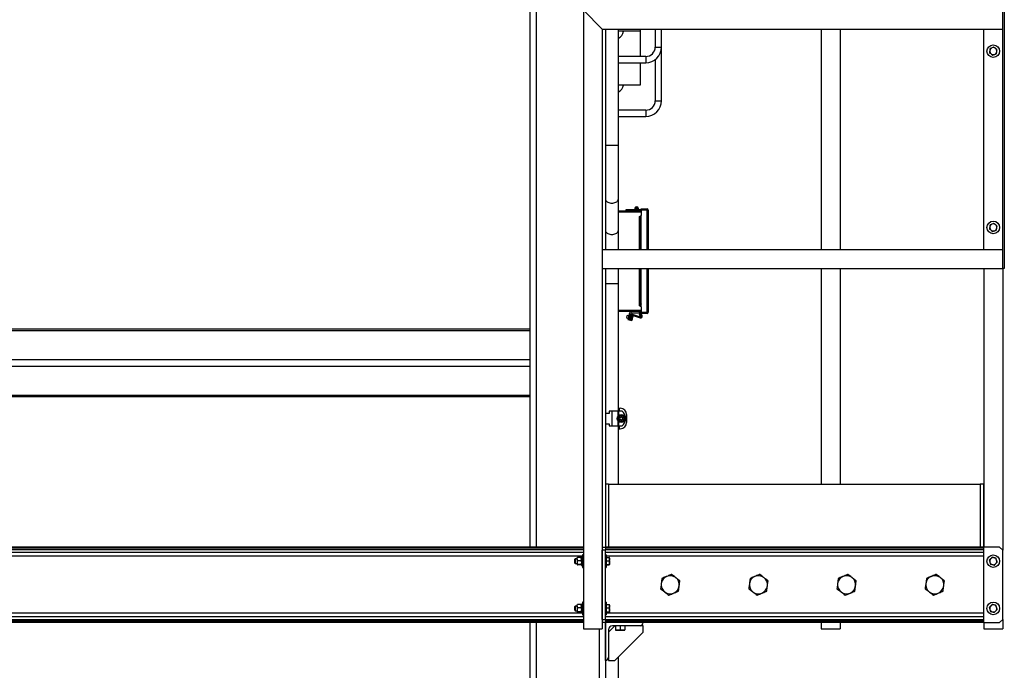
# Model space of a CAD drawing. Units: inches. Extents: x -38 to 2722, y 0 to 1774.
# Drawn here: x 202 to 280, y 279 to 330 of the extents above; entities that cross this region are included whole.
import ezdxf

# ---------------------------------------------------------------- set-up
doc = ezdxf.new("R2010")
doc.units = ezdxf.units.IN
doc.header["$LTSCALE"] = 96
doc.header["$MEASUREMENT"] = 0
doc.layers.add('GREEN', color=2, linetype='Continuous')

# ---------------------------------------------------------------- blocks, each defined once
blk = doc.blocks.new('40K-04')
for p, q in [((-1955.363, 499.66), (-1955.363, 315.348)), ((-1954.863, 499.66), (-1954.863, 315.348)), ((-1949.363, 356.473), (-1949.363, 338.973)), ((-1948.333, 347.256), (-1948.333, 356.473)), ((-1946.596, 356.473), (-1946.596, 356.3)), ((-1945.411, 356.473), (-1945.411, 355.05)), ((-1944.911, 355.05), (-1944.911, 356.473)), ((-1946.596, 356.3), (-1948.333, 356.3)), ((-1946.596, 356.3), (-1946.596, 354.3)), ((-1945.411, 355.05), (-1944.911, 355.05)), ((-1944.911, 350.785), (-1944.911, 355.05)), ((-1946.161, 354.3), (-1948.333, 354.3)), ((-1946.161, 354.3), (-1946.161, 353.8)), ((-1945.411, 354.05), (-1945.411, 350.785)), ((-1948.333, 353.8), (-1946.161, 353.8)), ((-1946.596, 353.8), (-1946.596, 352.035)), ((-1946.596, 352.035), (-1948.333, 352.035)), ((-1945.411, 350.785), (-1944.911, 350.785)), ((-1946.161, 350.035), (-1948.333, 350.035)), ((-1948.333, 349.535), (-1946.161, 349.535)), ((-1946.161, 350.035), (-1946.161, 349.535)), ((-1949.363, 347.256), (-1948.848, 347.256)), ((-1948.848, 347.256), (-1948.333, 347.256)), ((-1948.333, 343.013), (-1948.333, 347.256)), ((-1948.333, 340.528), (-1948.333, 343.013)), ((-1948.333, 342.05), (-1946.521, 342.05)), ((-1946.521, 341.95), (-1948.333, 341.95)), ((-1947.041, 342.13), (-1947.736, 342.13)), ((-1947.736, 342.13), (-1947.736, 342.05)), ((-1947.041, 342.05), (-1947.041, 342.13)), ((-1947.041, 342.13), (-1947.022, 342.13)), ((-1946.521, 342.13), (-1946.886, 342.13)), ((-1946.818, 342.173), (-1946.745, 342.14)), ((-1946.745, 342.14), (-1946.75, 342.13)), ((-1946.661, 341.599), (-1946.661, 338.973)), ((-1946.655, 341.602), (-1946.649, 341.606)), ((-1946.655, 338.973), (-1946.655, 341.602)), ((-1946.649, 341.606), (-1946.581, 341.645)), ((-1946.649, 341.606), (-1946.592, 341.405)), ((-1946.521, 341.432), (-1946.581, 341.645)), ((-1946.536, 341.671), (-1946.521, 341.68)), ((-1946.536, 341.485), (-1946.536, 341.671)), ((-1946.521, 342.205), (-1946.061, 342.205)), ((-1946.521, 342.105), (-1946.521, 342.205)), ((-1946.521, 342.105), (-1946.521, 341.68)), ((-1946.061, 342.105), (-1946.521, 342.105)), ((-1946.061, 342.205), (-1946.061, 342.105)), ((-1946.061, 342.105), (-1945.961, 342.105)), ((-1946.061, 338.973), (-1946.061, 342.105)), ((-1945.961, 342.105), (-1945.961, 338.973)), ((-1946.592, 341.405), (-1946.521, 341.432)), ((-1946.592, 338.973), (-1946.592, 341.405)), ((-1946.521, 338.973), (-1946.521, 341.432)), ((-1948.333, 338.973), (-1948.333, 340.528)), ((-1949.363, 337.473), (-1949.363, 320.348)), ((-1948.333, 336.285), (-1948.333, 337.473)), ((-1946.661, 337.473), (-1946.661, 334.5)), ((-1946.655, 334.497), (-1946.655, 337.473)), ((-1946.592, 334.694), (-1946.592, 337.473)), ((-1946.521, 334.667), (-1946.521, 337.473)), ((-1946.061, 333.995), (-1946.061, 337.473)), ((-1945.961, 337.473), (-1945.961, 333.995)), ((-1949.363, 336.285), (-1948.848, 336.285)), ((-1948.848, 336.285), (-1948.333, 336.285)), ((-1948.333, 326.13), (-1948.333, 336.285)), ((-1946.655, 334.497), (-1946.649, 334.494)), ((-1946.649, 334.494), (-1946.592, 334.694)), ((-1946.581, 334.454), (-1946.649, 334.494)), ((-1946.592, 334.694), (-1946.521, 334.667)), ((-1946.521, 334.667), (-1946.581, 334.454)), ((-1946.536, 334.428), (-1946.536, 334.614)), ((-1948.333, 334.15), (-1946.521, 334.15)), ((-1946.521, 334.05), (-1948.333, 334.05)), ((-1947.508, 333.695), (-1947.629, 333.727)), ((-1947.446, 333.927), (-1947.581, 333.422)), ((-1947.48, 333.395), (-1947.344, 333.9)), ((-1947.344, 333.747), (-1947.441, 333.384)), ((-1947.368, 333.657), (-1947.407, 333.668)), ((-1947.369, 333.365), (-1947.271, 333.727)), ((-1947.286, 333.945), (-1946.661, 333.945)), ((-1947.194, 333.705), (-1947.262, 333.724)), ((-1947.233, 333.748), (-1946.602, 333.54)), ((-1946.579, 333.611), (-1947.21, 333.819)), ((-1946.661, 333.945), (-1946.661, 334.05)), ((-1946.649, 333.788), (-1946.655, 333.806)), ((-1946.581, 333.822), (-1946.649, 333.788)), ((-1946.649, 333.788), (-1946.592, 333.616)), ((-1946.584, 333.829), (-1946.581, 333.822)), ((-1946.521, 333.639), (-1946.581, 333.822)), ((-1946.496, 333.835), (-1946.567, 333.812)), ((-1946.567, 333.812), (-1946.521, 333.669)), ((-1946.536, 334.428), (-1946.521, 334.42)), ((-1946.536, 333.97), (-1946.521, 333.97)), ((-1946.536, 333.895), (-1946.521, 333.895)), ((-1946.521, 334.42), (-1946.521, 333.995)), ((-1946.521, 333.995), (-1946.061, 333.995)), ((-1946.521, 333.895), (-1946.521, 333.995)), ((-1946.061, 333.895), (-1946.521, 333.895)), ((-1946.449, 333.693), (-1946.496, 333.835)), ((-1946.061, 333.995), (-1946.061, 333.895)), ((-1945.961, 333.995), (-1946.061, 333.995)), ((-1947.678, 333.544), (-1947.557, 333.511)), ((-1947.581, 333.422), (-1947.48, 333.395)), ((-1947.456, 333.484), (-1947.417, 333.474)), ((-1947.441, 333.384), (-1947.369, 333.365)), ((-1947.359, 333.363), (-1947.291, 333.345)), ((-1947.345, 333.454), (-1947.335, 333.452)), ((-1947.286, 333.635), (-1947.295, 333.638)), ((-1947.249, 333.501), (-1947.278, 333.509)), ((-1947.265, 333.557), (-1947.236, 333.549)), ((-1946.592, 333.616), (-1946.521, 333.639)), ((-1955.363, 332.646), (-2069.363, 332.646)), ((-2069.363, 332.536), (-1955.363, 332.536)), ((-2069.363, 330.238), (-1955.363, 330.238)), ((-2069.363, 329.708), (-1955.363, 329.708)), ((-2069.363, 327.41), (-1955.363, 327.41)), ((-2069.363, 327.3), (-1955.363, 327.3)), ((-1949.054, 325.96), (-1949.363, 325.96)), ((-1949.054, 326.13), (-1949.054, 325.96)), ((-1948.848, 326.13), (-1949.054, 326.13)), ((-1948.848, 326.13), (-1948.848, 324.97)), ((-1948.379, 326.13), (-1948.848, 326.13)), ((-1948.379, 326.13), (-1948.379, 325.707)), ((-1948.324, 326.13), (-1948.379, 326.13)), ((-1948.333, 326.363), (-1948.277, 326.363)), ((-1948.021, 326.13), (-1948.324, 326.13)), ((-1948.324, 326.13), (-1948.324, 325.776)), ((-1948.277, 326.363), (-1948.277, 326.13)), ((-1948.277, 326.363), (-1948.183, 326.363)), ((-1947.683, 325.863), (-1947.683, 325.238)), ((-1949.363, 325.14), (-1949.054, 325.14)), ((-1949.054, 325.14), (-1949.054, 324.97)), ((-1948.379, 325.394), (-1948.379, 324.97)), ((-1948.324, 325.325), (-1948.324, 324.97)), ((-1947.776, 325.632), (-1947.776, 325.469)), ((-1949.054, 324.97), (-1948.848, 324.97)), ((-1948.848, 324.97), (-1948.379, 324.97)), ((-1948.379, 324.97), (-1948.324, 324.97)), ((-1948.333, 320.348), (-1948.333, 324.97)), ((-1948.333, 324.738), (-1948.277, 324.738)), ((-1948.324, 324.97), (-1948.021, 324.97)), ((-1948.277, 324.97), (-1948.277, 324.738)), ((-1948.277, 324.738), (-1948.183, 324.738)), ((-1955.363, 309.348), (-1955.363, 219.91)), ((-1954.863, 309.348), (-1954.863, 219.91)), ((-1949.863, 308.848), (-1949.863, 262.535)), ((-1949.363, 306.348), (-1949.363, 309.348)), ((-1949.363, 309.348), (-1949.363, 262.535)), ((-1948.613, 309.098), (-1949.113, 308.598)), ((-1949.113, 308.785), (-1949.113, 306.598)), ((-1946.613, 309.098), (-1948.8, 309.098)), ((-1946.363, 309.098), (-1946.613, 309.098)), ((-1946.363, 309.348), (-1946.363, 309.348)), ((-1946.363, 308.598), (-1946.363, 309.098)), ((-1948.613, 306.348), (-1946.363, 308.598)), ((-1949.363, 306.348), (-1949.363, 306.348)), ((-1949.113, 306.598), (-1949.113, 306.348)), ((-1949.113, 306.348), (-1948.613, 306.348)), ((-1948.333, 291.538), (-1948.333, 306.628))]:
    blk.add_line(p, q)
at = {"flags": 128}
for points in [[(-1949.363, 343.013), (-1949.361, 342.983), (-1949.347, 342.924), (-1949.32, 342.867), (-1949.279, 342.814), (-1949.227, 342.767), (-1949.164, 342.726), (-1949.093, 342.693), (-1949.015, 342.669), (-1948.933, 342.654), (-1948.848, 342.649)], [(-1948.848, 342.649), (-1948.763, 342.654), (-1948.681, 342.669), (-1948.603, 342.693), (-1948.532, 342.726), (-1948.469, 342.767), (-1948.417, 342.814), (-1948.376, 342.867), (-1948.349, 342.924), (-1948.335, 342.983), (-1948.333, 343.013)], [(-1946.661, 341.599), (-1946.66, 341.599), (-1946.655, 341.602)], [(-1949.363, 340.528), (-1949.361, 340.498), (-1949.347, 340.439), (-1949.32, 340.382), (-1949.279, 340.329), (-1949.227, 340.281), (-1949.164, 340.241), (-1949.093, 340.208), (-1949.015, 340.183), (-1948.933, 340.169), (-1948.848, 340.164)], [(-1948.848, 340.164), (-1948.763, 340.169), (-1948.681, 340.183), (-1948.603, 340.208), (-1948.532, 340.241), (-1948.469, 340.281), (-1948.417, 340.329), (-1948.376, 340.382), (-1948.349, 340.439), (-1948.335, 340.498), (-1948.333, 340.528)], [(-1946.661, 334.5), (-1946.66, 334.5), (-1946.655, 334.497)], [(-1947.678, 333.544), (-1947.676, 333.551), (-1947.671, 333.57), (-1947.663, 333.6), (-1947.653, 333.635), (-1947.644, 333.67), (-1947.636, 333.7), (-1947.631, 333.72), (-1947.629, 333.727), (-1947.629, 333.727)], [(-1947.359, 333.363), (-1947.358, 333.365), (-1947.355, 333.378), (-1947.348, 333.404), (-1947.338, 333.44), (-1947.327, 333.483), (-1947.314, 333.531), (-1947.301, 333.58), (-1947.288, 333.626), (-1947.277, 333.666), (-1947.269, 333.697), (-1947.264, 333.717), (-1947.262, 333.724), (-1947.262, 333.724)], [(-1947.236, 333.549), (-1947.223, 333.599), (-1947.211, 333.643), (-1947.202, 333.677), (-1947.196, 333.698), (-1947.194, 333.705)], [(-1947.291, 333.345), (-1947.289, 333.353), (-1947.283, 333.374), (-1947.274, 333.408), (-1947.263, 333.452), (-1947.249, 333.501)], [(-1947.242, 333.373), (-1947.242, 333.375), (-1947.238, 333.389), (-1947.231, 333.414), (-1947.222, 333.449), (-1947.211, 333.491)], [(-1947.198, 333.539), (-1947.187, 333.581), (-1947.177, 333.616), (-1947.17, 333.641), (-1947.167, 333.655), (-1947.166, 333.656)]]:
    blk.add_lwpolyline(points, dxfattribs=at)
for centre, radius in [((-1946.886, 342.205), 0.074), ((-1948.112, 325.55), 0.31), ((-1948.112, 325.55), 0.219), ((-1948.112, 325.55), 0.125)]:
    blk.add_circle(centre, radius)
for centre, radius, start, end in [((-1948.659, 356.425), 0.75, 295.73465, 350.40593), ((-1946.161, 355.05), 0.75, 270, 0), ((-1946.161, 355.05), 1.25, 270, 0), ((-1948.659, 352.16), 0.75, 295.73465, 350.40593), ((-1946.161, 350.785), 0.75, 270, 0), ((-1946.161, 350.785), 1.25, 270, 0), ((-1946.886, 342.205), 0.155, 335.20614, 270), ((-1946.886, 342.205), 0.075, 335.20614, 270), ((-1946.886, 342.205), 0.075, 270, 335.20614), ((-1967.248, 377.496), 41.381, 299.9616, 300.03392), ((-1946.061, 342.105), 0.1, 0, 90), ((-1953.683, 322.1), 14.25, 59.89723, 60.10724), ((-1947.286, 333.885), 0.165, 90, 165), ((-1947.286, 333.885), 0.06, 90, 165), ((-1947.243, 333.719), 0.105, 71.75919, 165), ((-1947.243, 333.719), 0.03, 71.75919, 165), ((-1947.205, 333.667), 0.04, 345, 75), ((-1946.536, 333.845), 0.125, 90, 198.20881), ((-1946.564, 333.655), 0.121, 251.75919, 18.20881), ((-1946.536, 333.845), 0.05, 90, 198.20881), ((-1946.564, 333.655), 0.0462, 251.75919, 18.20881), ((-1946.061, 333.995), 0.1, 270, 0), ((-1947.281, 333.384), 0.04, 255, 345), ((-1969.457, 339.481), 22.969, 344.93069, 345.05539), ((-1948.183, 325.863), 0.5, 0, 90), ((-1948.572, 325.55), 0.8, 5.86341, 46.46885), ((-1948.183, 325.238), 0.5, 270, 0), ((-1948.572, 325.55), 0.8, 313.53115, 354.13659), ((-1948.008, 325.55), 0.28, 0, 39.73283), ((-1948.008, 325.55), 0.28, 320.26717, 0), ((-1948.572, 325.55), 0.8, 0, 5.86341), ((-1948.572, 325.55), 0.8, 354.13659, 0), ((-1948.8, 308.785), 0.312, 90, 180), ((-1946.613, 309.348), 0.25, 270, 0), ((-1949.363, 306.598), 0.25, 270, 0)]:
    blk.add_arc(centre, radius, start, end)
for points, knots in [([(-1947.211, 333.491), (-1947.211, 333.491), (-1947.211, 333.491), (-1947.217, 333.492), (-1947.226, 333.495), (-1947.237, 333.498), (-1947.246, 333.5), (-1947.249, 333.501)], [0, 0, 0, 0, 0.168121, 0.3873118, 0.6041253, 0.8184032, 1, 1, 1, 1]), ([(-1947.236, 333.549), (-1947.234, 333.549), (-1947.228, 333.547), (-1947.218, 333.544), (-1947.207, 333.542), (-1947.2, 333.54), (-1947.198, 333.539), (-1947.198, 333.539), (-1947.198, 333.539)], [0, 0, 0, 0, 0.101018, 0.31239, 0.524358, 0.737659, 0.953148, 1, 1, 1, 1])]:
    blk.add_open_spline(points, degree=3, knots=knots)
at = {"layer": 'GREEN'}
for p, q in [((-1951.113, 357.973), (-1951.113, 308.848)), ((-1951.113, 357.973), (-1949.613, 356.473)), ((-1917.83, 337.473), (-1917.83, 357.973)), ((-1917.83, 356.473), (-1917.83, 357.973)), ((-1917.705, 357.973), (-1917.705, 337.473)), ((-1949.613, 356.473), (-1949.613, 308.848)), ((-1949.613, 356.473), (-1917.83, 356.473)), ((-1932.238, 356.473), (-1932.238, 338.973)), ((-1930.738, 356.473), (-1930.738, 338.973)), ((-1919.333, 338.973), (-1919.333, 356.473)), ((-1919.33, 338.973), (-1919.33, 356.473)), ((-1949.613, 338.973), (-1949.613, 337.473)), ((-1949.613, 338.973), (-1917.83, 338.973)), ((-1917.83, 337.473), (-1917.83, 338.973)), ((-1949.613, 337.473), (-1917.83, 337.473)), ((-1932.238, 337.473), (-1932.238, 320.348)), ((-1930.738, 337.473), (-1930.738, 320.348)), ((-1919.333, 337.473), (-1919.333, 315.348)), ((-1917.833, 337.473), (-1917.833, 315.098)), ((-1917.705, 337.473), (-1917.83, 337.473)), ((-1949.113, 320.348), (-1949.363, 320.348)), ((-1949.363, 320.348), (-1949.363, 315.348)), ((-1949.113, 320.348), (-1949.113, 315.348)), ((-1949.113, 320.348), (-1919.613, 320.348)), ((-1919.613, 320.348), (-1919.613, 315.348)), ((-1919.363, 320.348), (-1919.613, 320.348)), ((-1919.363, 320.348), (-1919.363, 315.348)), ((-1951.113, 315.348), (-2073.613, 315.348)), ((-1951.113, 315.25), (-2073.613, 315.25)), ((-1951.113, 315.131), (-2073.613, 315.131)), ((-1949.613, 315.348), (-1949.363, 315.348)), ((-1949.363, 315.098), (-1949.613, 315.098)), ((-1949.613, 309.598), (-1949.613, 315.098)), ((-1919.363, 315.348), (-1949.363, 315.348)), ((-1949.363, 315.348), (-1949.363, 315.098)), ((-1919.363, 315.25), (-1949.363, 315.25)), ((-1919.363, 315.131), (-1949.363, 315.131)), ((-1949.363, 309.598), (-1949.363, 315.098)), ((-1919.363, 315.348), (-1919.363, 315.25)), ((-1918.083, 315.348), (-1919.363, 315.348)), ((-1919.363, 315.25), (-1919.363, 315.131)), ((-1919.363, 315.131), (-1919.363, 314.903)), ((-1917.833, 315.098), (-1918.083, 315.348)), ((-1917.833, 309.598), (-1917.833, 315.098)), ((-1951.113, 314.903), (-2073.613, 314.903)), ((-1951.176, 314.607), (-2073.55, 314.607)), ((-1951.763, 314.41), (-1951.8, 314.373)), ((-1951.8, 314.073), (-1951.8, 314.373)), ((-1951.607, 314.41), (-1951.763, 314.41)), ((-1951.763, 314.41), (-1951.763, 314.035)), ((-1951.607, 314.388), (-1951.607, 314.504)), ((-1951.607, 314.388), (-1951.607, 314.108)), ((-1951.307, 314.519), (-1951.569, 314.519)), ((-1951.307, 314.256), (-1951.569, 314.256)), ((-1951.176, 314.564), (-1951.27, 314.564)), ((-1951.27, 314.564), (-1951.27, 313.881)), ((-1951.113, 314.723), (-1951.176, 314.723)), ((-1951.176, 314.723), (-1951.176, 313.723)), ((-1919.363, 314.903), (-1949.363, 314.903)), ((-1949.3, 314.723), (-1949.363, 314.723)), ((-1949.3, 314.723), (-1949.3, 313.723)), ((-1919.363, 314.607), (-1949.3, 314.607)), ((-1949.3, 314.519), (-1949.057, 314.519)), ((-1949.3, 314.256), (-1949.057, 314.256)), ((-1949.032, 314.388), (-1949.032, 314.504)), ((-1949.032, 314.108), (-1949.032, 314.388)), ((-1919.363, 314.903), (-1919.363, 314.607)), ((-1919.363, 314.607), (-1919.363, 310.088)), ((-1951.8, 314.073), (-1951.763, 314.035)), ((-1951.763, 314.035), (-1951.607, 314.035)), ((-1951.607, 314.108), (-1951.607, 313.943)), ((-1951.307, 313.96), (-1951.569, 313.96)), ((-1951.307, 313.927), (-1951.569, 313.927)), ((-1951.27, 313.881), (-1951.176, 313.881)), ((-1951.176, 313.723), (-1951.113, 313.723)), ((-1949.363, 313.723), (-1949.3, 313.723)), ((-1949.3, 313.96), (-1949.057, 313.96)), ((-1949.3, 313.927), (-1949.057, 313.927)), ((-1949.032, 313.943), (-1949.032, 314.108)), ((-1951.763, 310.66), (-1951.8, 310.623)), ((-1951.8, 310.323), (-1951.8, 310.623)), ((-1951.8, 310.323), (-1951.763, 310.285)), ((-1951.607, 310.66), (-1951.763, 310.66)), ((-1951.763, 310.66), (-1951.763, 310.285)), ((-1951.763, 310.285), (-1951.607, 310.285)), ((-1951.607, 310.638), (-1951.607, 310.754)), ((-1951.607, 310.638), (-1951.607, 310.358)), ((-1951.607, 310.358), (-1951.607, 310.193)), ((-1951.307, 310.769), (-1951.569, 310.769)), ((-1951.307, 310.506), (-1951.569, 310.506)), ((-1951.176, 310.814), (-1951.27, 310.814)), ((-1951.27, 310.814), (-1951.27, 310.131)), ((-1951.113, 310.973), (-1951.176, 310.973)), ((-1951.176, 310.973), (-1951.176, 309.973)), ((-1949.3, 310.973), (-1949.363, 310.973)), ((-1949.3, 310.973), (-1949.3, 309.973)), ((-1949.3, 310.769), (-1949.057, 310.769)), ((-1949.3, 310.506), (-1949.057, 310.506)), ((-1949.032, 310.638), (-1949.032, 310.754)), ((-1949.032, 310.358), (-1949.032, 310.638)), ((-1949.032, 310.193), (-1949.032, 310.358)), ((-1951.113, 309.792), (-2073.613, 309.792)), ((-1951.113, 309.564), (-2073.613, 309.564)), ((-1951.113, 309.446), (-2073.613, 309.446)), ((-1951.176, 310.088), (-2073.55, 310.088)), ((-1951.307, 310.21), (-1951.569, 310.21)), ((-1951.307, 310.177), (-1951.569, 310.177)), ((-1951.27, 310.131), (-1951.176, 310.131)), ((-1951.176, 309.973), (-1951.113, 309.973)), ((-1949.613, 309.598), (-1949.363, 309.598)), ((-1949.363, 309.973), (-1949.3, 309.973)), ((-1919.363, 309.792), (-1949.363, 309.792)), ((-1949.363, 309.598), (-1949.363, 309.348)), ((-1919.363, 309.564), (-1949.363, 309.564)), ((-1919.363, 309.446), (-1949.363, 309.446)), ((-1949.3, 310.21), (-1949.057, 310.21)), ((-1949.3, 310.177), (-1949.057, 310.177)), ((-1919.363, 310.088), (-1949.3, 310.088)), ((-1919.363, 310.088), (-1919.363, 309.792)), ((-1919.363, 309.792), (-1919.363, 309.564)), ((-1919.363, 309.564), (-1919.363, 309.446)), ((-1919.363, 309.446), (-1919.363, 309.348)), ((-1918.083, 309.348), (-1917.833, 309.598)), ((-1917.833, 309.598), (-1917.833, 308.848)), ((-1951.113, 309.348), (-2073.613, 309.348)), ((-1951.113, 308.848), (-1949.613, 308.848)), ((-1949.363, 309.348), (-1949.613, 309.348)), ((-1919.363, 309.348), (-1949.363, 309.348)), ((-1948.568, 309.098), (-1948.568, 308.767)), ((-1948.568, 308.734), (-1948.38, 308.734)), ((-1948.38, 308.734), (-1948.005, 308.734)), ((-1948.193, 309.098), (-1948.193, 308.767)), ((-1948.005, 308.734), (-1947.818, 308.734)), ((-1947.818, 309.098), (-1947.818, 308.767)), ((-1932.238, 309.348), (-1932.238, 308.848)), ((-1932.238, 308.848), (-1930.738, 308.848)), ((-1930.738, 309.348), (-1930.738, 308.848)), ((-1919.363, 309.348), (-1918.083, 309.348)), ((-1919.333, 309.348), (-1919.333, 308.848)), ((-1919.333, 308.848), (-1917.833, 308.848))]:
    blk.add_line(p, q, dxfattribs=at)
for centre in [(-1918.58, 354.723), (-1918.58, 340.723), (-1918.583, 314.223), (-1918.583, 310.473)]:
    blk.add_circle(centre, 0.5, dxfattribs=at)
for centre, radius, start, end in [((-1918.58, 354.723), 0.281, 112.44828, 172.44828), ((-1918.58, 354.723), 0.281, 52.44828, 112.44828), ((-1918.58, 354.723), 0.281, 352.44828, 52.44828), ((-1918.58, 354.723), 0.281, 172.44828, 232.44828), ((-1918.58, 354.723), 0.281, 232.44828, 292.44828), ((-1918.58, 354.723), 0.281, 292.44828, 352.44828), ((-1918.58, 340.723), 0.281, 172.44828, 232.44828), ((-1918.58, 340.723), 0.281, 112.44828, 172.44828), ((-1918.58, 340.723), 0.281, 52.44828, 112.44828), ((-1918.58, 340.723), 0.281, 352.44828, 52.44828), ((-1918.58, 340.723), 0.281, 232.44828, 292.44828), ((-1918.58, 340.723), 0.281, 292.44828, 352.44828), ((-1918.583, 314.223), 0.281, 136.5552, 196.5552), ((-1918.583, 314.223), 0.281, 196.5552, 256.5552), ((-1918.583, 314.223), 0.281, 76.5552, 136.5552), ((-1918.583, 314.223), 0.281, 16.5552, 76.5552), ((-1918.583, 314.223), 0.281, 316.5552, 16.5552), ((-1918.583, 314.223), 0.281, 256.5552, 316.5552), ((-1944.22, 312.348), 0.719, 112.44828, 172.44828), ((-1944.22, 312.348), 0.719, 52.44828, 112.44828), ((-1944.22, 312.348), 0.719, 352.44828, 52.44828), ((-1937.22, 312.348), 0.719, 112.44828, 172.44828), ((-1937.22, 312.348), 0.719, 52.44828, 112.44828), ((-1937.22, 312.348), 0.719, 352.44828, 52.44828), ((-1930.22, 312.348), 0.719, 112.44828, 172.44828), ((-1930.22, 312.348), 0.719, 52.44828, 112.44828), ((-1930.22, 312.348), 0.719, 352.44828, 52.44828), ((-1923.22, 312.348), 0.719, 112.44828, 172.44828), ((-1923.22, 312.348), 0.719, 52.44828, 112.44828), ((-1923.22, 312.348), 0.719, 352.44828, 52.44828), ((-1944.22, 312.348), 0.719, 172.44828, 232.44828), ((-1944.22, 312.348), 0.719, 292.44828, 352.44828), ((-1937.22, 312.348), 0.719, 172.44828, 232.44828), ((-1937.22, 312.348), 0.719, 292.44828, 352.44828), ((-1930.22, 312.348), 0.719, 172.44828, 232.44828), ((-1930.22, 312.348), 0.719, 292.44828, 352.44828), ((-1923.22, 312.348), 0.719, 172.44828, 232.44828), ((-1923.22, 312.348), 0.719, 292.44828, 352.44828), ((-1944.22, 312.348), 0.719, 232.44828, 292.44828), ((-1937.22, 312.348), 0.719, 232.44828, 292.44828), ((-1930.22, 312.348), 0.719, 232.44828, 292.44828), ((-1923.22, 312.348), 0.719, 232.44828, 292.44828), ((-1918.583, 310.473), 0.281, 136.5552, 196.5552), ((-1918.583, 310.473), 0.281, 196.5552, 256.5552), ((-1918.583, 310.473), 0.281, 76.5552, 136.5552), ((-1918.583, 310.473), 0.281, 256.5552, 316.5552), ((-1918.583, 310.473), 0.281, 16.5552, 76.5552), ((-1918.583, 310.473), 0.281, 316.5552, 16.5552)]:
    blk.add_arc(centre, radius, start, end, dxfattribs=at)
for points, knots in [([(-1918.837, 354.921), (-1918.84, 354.894), (-1918.847, 354.842), (-1918.855, 354.787), (-1918.858, 354.76)], [0, 0, 0, 0, 0.495429, 1, 1, 1, 1]), ([(-1918.687, 354.982), (-1918.699, 354.978), (-1918.75, 354.957), (-1918.799, 354.936), (-1918.837, 354.921)], [0, 0, 0, 0, 0.236597, 1, 1, 1, 1]), ([(-1918.537, 355.044), (-1918.548, 355.04), (-1918.597, 355.02), (-1918.647, 354.999), (-1918.687, 354.982)], [0, 0, 0, 0, 0.2171, 1, 1, 1, 1]), ([(-1918.409, 354.946), (-1918.412, 354.948), (-1918.455, 354.981), (-1918.498, 355.014), (-1918.537, 355.044)], [0, 0, 0, 0, 0.070242, 1, 1, 1, 1]), ([(-1918.28, 354.847), (-1918.301, 354.863), (-1918.343, 354.895), (-1918.387, 354.929), (-1918.409, 354.946)], [0, 0, 0, 0, 0.495405, 1, 1, 1, 1]), ([(-1918.301, 354.686), (-1918.301, 354.69), (-1918.293, 354.744), (-1918.286, 354.797), (-1918.28, 354.847)], [0, 0, 0, 0, 0.070207, 1, 1, 1, 1]), ([(-1918.858, 354.76), (-1918.859, 354.756), (-1918.866, 354.702), (-1918.873, 354.648), (-1918.88, 354.599)], [0, 0, 0, 0, 0.070207, 1, 1, 1, 1]), ([(-1918.88, 354.599), (-1918.859, 354.583), (-1918.817, 354.55), (-1918.773, 354.517), (-1918.751, 354.5)], [0, 0, 0, 0, 0.495449, 1, 1, 1, 1]), ([(-1918.751, 354.5), (-1918.748, 354.498), (-1918.705, 354.464), (-1918.662, 354.432), (-1918.622, 354.401)], [0, 0, 0, 0, 0.07017, 1, 1, 1, 1]), ([(-1918.622, 354.401), (-1918.585, 354.417), (-1918.535, 354.437), (-1918.484, 354.458), (-1918.472, 354.463)], [0, 0, 0, 0, 0.763351, 1, 1, 1, 1]), ([(-1918.472, 354.463), (-1918.433, 354.479), (-1918.382, 354.5), (-1918.333, 354.521), (-1918.323, 354.525)], [0, 0, 0, 0, 0.78294, 1, 1, 1, 1]), ([(-1918.323, 354.525), (-1918.319, 354.551), (-1918.312, 354.604), (-1918.305, 354.658), (-1918.301, 354.686)], [0, 0, 0, 0, 0.495436, 1, 1, 1, 1]), ([(-1918.858, 340.76), (-1918.859, 340.756), (-1918.866, 340.702), (-1918.873, 340.648), (-1918.88, 340.599)], [0, 0, 0, 0, 0.070207, 1, 1, 1, 1]), ([(-1918.837, 340.921), (-1918.84, 340.894), (-1918.847, 340.842), (-1918.855, 340.787), (-1918.858, 340.76)], [0, 0, 0, 0, 0.495429, 1, 1, 1, 1]), ([(-1918.687, 340.982), (-1918.699, 340.978), (-1918.75, 340.957), (-1918.799, 340.936), (-1918.837, 340.921)], [0, 0, 0, 0, 0.236597, 1, 1, 1, 1]), ([(-1918.537, 341.044), (-1918.548, 341.04), (-1918.597, 341.02), (-1918.647, 340.999), (-1918.687, 340.982)], [0, 0, 0, 0, 0.2171, 1, 1, 1, 1]), ([(-1918.409, 340.946), (-1918.412, 340.948), (-1918.455, 340.981), (-1918.498, 341.014), (-1918.537, 341.044)], [0, 0, 0, 0, 0.070173, 1, 1, 1, 1]), ([(-1918.28, 340.847), (-1918.301, 340.863), (-1918.343, 340.895), (-1918.387, 340.929), (-1918.409, 340.946)], [0, 0, 0, 0, 0.495405, 1, 1, 1, 1]), ([(-1918.301, 340.686), (-1918.301, 340.69), (-1918.293, 340.744), (-1918.286, 340.797), (-1918.28, 340.847)], [0, 0, 0, 0, 0.070207, 1, 1, 1, 1]), ([(-1918.88, 340.599), (-1918.859, 340.583), (-1918.817, 340.55), (-1918.773, 340.517), (-1918.751, 340.5)], [0, 0, 0, 0, 0.495449, 1, 1, 1, 1]), ([(-1918.751, 340.5), (-1918.748, 340.498), (-1918.705, 340.464), (-1918.662, 340.432), (-1918.622, 340.401)], [0, 0, 0, 0, 0.07017, 1, 1, 1, 1]), ([(-1918.622, 340.401), (-1918.585, 340.417), (-1918.535, 340.437), (-1918.484, 340.458), (-1918.472, 340.463)], [0, 0, 0, 0, 0.763351, 1, 1, 1, 1]), ([(-1918.472, 340.463), (-1918.433, 340.479), (-1918.382, 340.5), (-1918.333, 340.521), (-1918.323, 340.525)], [0, 0, 0, 0, 0.78294, 1, 1, 1, 1]), ([(-1918.323, 340.525), (-1918.319, 340.551), (-1918.312, 340.604), (-1918.305, 340.658), (-1918.301, 340.686)], [0, 0, 0, 0, 0.495436, 1, 1, 1, 1]), ([(-1951.607, 314.388), (-1951.607, 314.39), (-1951.606, 314.427), (-1951.593, 314.472), (-1951.573, 314.511), (-1951.569, 314.519)], [0, 0, 0, 0, 0.066107, 0.812955, 1, 1, 1, 1]), ([(-1951.607, 314.502), (-1951.605, 314.505), (-1951.603, 314.509), (-1951.586, 314.515), (-1951.573, 314.518), (-1951.569, 314.519)], [0, 0, 0, 0, 0.405728, 0.826121, 1, 1, 1, 1]), ([(-1951.569, 314.256), (-1951.575, 314.267), (-1951.597, 314.309), (-1951.603, 314.354), (-1951.607, 314.388)], [0, 0, 0, 0, 0.266151, 1, 1, 1, 1]), ([(-1951.569, 314.256), (-1951.579, 314.233), (-1951.599, 314.186), (-1951.607, 314.135), (-1951.607, 314.109), (-1951.607, 314.108)], [0, 0, 0, 0, 0.483975, 0.985626, 1, 1, 1, 1]), ([(-1951.27, 314.388), (-1951.27, 314.39), (-1951.27, 314.427), (-1951.284, 314.472), (-1951.303, 314.511), (-1951.307, 314.519)], [0, 0, 0, 0, 0.066107, 0.812955, 1, 1, 1, 1]), ([(-1951.27, 314.502), (-1951.271, 314.505), (-1951.274, 314.509), (-1951.291, 314.515), (-1951.304, 314.518), (-1951.307, 314.519)], [0, 0, 0, 0, 0.405728, 0.826121, 1, 1, 1, 1]), ([(-1951.307, 314.256), (-1951.302, 314.267), (-1951.28, 314.309), (-1951.274, 314.354), (-1951.27, 314.388)], [0, 0, 0, 0, 0.266151, 1, 1, 1, 1]), ([(-1951.307, 314.256), (-1951.298, 314.233), (-1951.278, 314.186), (-1951.27, 314.135), (-1951.27, 314.109), (-1951.27, 314.108)], [0, 0, 0, 0, 0.483975, 0.985626, 1, 1, 1, 1]), ([(-1949.057, 314.519), (-1949.047, 314.486), (-1949.033, 314.443), (-1949.032, 314.398), (-1949.032, 314.388)], [0, 0, 0, 0, 0.7633154, 1, 1, 1, 1]), ([(-1949.032, 314.502), (-1949.032, 314.503), (-1949.032, 314.508), (-1949.045, 314.514), (-1949.057, 314.519)], [0, 0, 0, 0, 0.070219, 1, 1, 1, 1]), ([(-1949.032, 314.388), (-1949.035, 314.353), (-1949.039, 314.308), (-1949.054, 314.265), (-1949.057, 314.256)], [0, 0, 0, 0, 0.782923, 1, 1, 1, 1]), ([(-1949.057, 314.256), (-1949.05, 314.232), (-1949.036, 314.183), (-1949.033, 314.133), (-1949.032, 314.108)], [0, 0, 0, 0, 0.495402, 1, 1, 1, 1]), ([(-1918.787, 314.416), (-1918.79, 314.413), (-1918.827, 314.373), (-1918.864, 314.334), (-1918.898, 314.298)], [0, 0, 0, 0, 0.070206, 1, 1, 1, 1]), ([(-1918.898, 314.298), (-1918.891, 314.273), (-1918.876, 314.222), (-1918.86, 314.169), (-1918.852, 314.143)], [0, 0, 0, 0, 0.495506, 1, 1, 1, 1]), ([(-1918.852, 314.143), (-1918.851, 314.139), (-1918.836, 314.086), (-1918.82, 314.035), (-1918.806, 313.987)], [0, 0, 0, 0, 0.070214, 1, 1, 1, 1]), ([(-1918.675, 314.534), (-1918.693, 314.515), (-1918.73, 314.476), (-1918.768, 314.436), (-1918.787, 314.416)], [0, 0, 0, 0, 0.495482, 1, 1, 1, 1]), ([(-1918.518, 314.496), (-1918.53, 314.499), (-1918.584, 314.512), (-1918.636, 314.524), (-1918.675, 314.534)], [0, 0, 0, 0, 0.236642, 1, 1, 1, 1]), ([(-1918.36, 314.458), (-1918.371, 314.461), (-1918.422, 314.473), (-1918.476, 314.486), (-1918.518, 314.496)], [0, 0, 0, 0, 0.217057, 1, 1, 1, 1]), ([(-1918.379, 314.03), (-1918.376, 314.032), (-1918.339, 314.072), (-1918.302, 314.111), (-1918.267, 314.147)], [0, 0, 0, 0, 0.070208, 1, 1, 1, 1]), ([(-1918.314, 314.303), (-1918.315, 314.307), (-1918.33, 314.359), (-1918.346, 314.411), (-1918.36, 314.458)], [0, 0, 0, 0, 0.070214, 1, 1, 1, 1]), ([(-1918.267, 314.147), (-1918.275, 314.173), (-1918.29, 314.224), (-1918.306, 314.276), (-1918.314, 314.303)], [0, 0, 0, 0, 0.495506, 1, 1, 1, 1]), ([(-1951.607, 314.108), (-1951.605, 314.087), (-1951.603, 314.045), (-1951.586, 313.996), (-1951.573, 313.968), (-1951.569, 313.96)], [0, 0, 0, 0, 0.405701, 0.826069, 1, 1, 1, 1]), ([(-1951.569, 313.96), (-1951.579, 313.957), (-1951.599, 313.952), (-1951.607, 313.946), (-1951.607, 313.943), (-1951.607, 313.943)], [0, 0, 0, 0, 0.483991, 0.985624, 1, 1, 1, 1]), ([(-1951.607, 313.943), (-1951.605, 313.941), (-1951.603, 313.936), (-1951.586, 313.931), (-1951.573, 313.928), (-1951.569, 313.927)], [0, 0, 0, 0, 0.405727, 0.826119, 1, 1, 1, 1]), ([(-1951.27, 314.108), (-1951.271, 314.087), (-1951.274, 314.045), (-1951.291, 313.996), (-1951.304, 313.968), (-1951.307, 313.96)], [0, 0, 0, 0, 0.405701, 0.826069, 1, 1, 1, 1]), ([(-1951.307, 313.96), (-1951.298, 313.957), (-1951.278, 313.952), (-1951.27, 313.946), (-1951.27, 313.943), (-1951.27, 313.943)], [0, 0, 0, 0, 0.483991, 0.985624, 1, 1, 1, 1]), ([(-1951.27, 313.943), (-1951.271, 313.941), (-1951.274, 313.936), (-1951.291, 313.931), (-1951.304, 313.928), (-1951.307, 313.927)], [0, 0, 0, 0, 0.405727, 0.826119, 1, 1, 1, 1]), ([(-1949.032, 314.108), (-1949.032, 314.104), (-1949.032, 314.054), (-1949.045, 314.005), (-1949.057, 313.96)], [0, 0, 0, 0, 0.070235, 1, 1, 1, 1]), ([(-1949.057, 313.96), (-1949.05, 313.957), (-1949.036, 313.952), (-1949.033, 313.946), (-1949.032, 313.943)], [0, 0, 0, 0, 0.495463, 1, 1, 1, 1]), ([(-1949.032, 313.943), (-1949.032, 313.943), (-1949.032, 313.937), (-1949.045, 313.932), (-1949.057, 313.927)], [0, 0, 0, 0, 0.070219, 1, 1, 1, 1]), ([(-1918.806, 313.987), (-1918.766, 313.978), (-1918.714, 313.965), (-1918.661, 313.952), (-1918.648, 313.949)], [0, 0, 0, 0, 0.763358, 1, 1, 1, 1]), ([(-1918.648, 313.949), (-1918.606, 313.939), (-1918.553, 313.927), (-1918.502, 313.914), (-1918.49, 313.912)], [0, 0, 0, 0, 0.782943, 1, 1, 1, 1]), ([(-1918.49, 313.912), (-1918.472, 313.931), (-1918.436, 313.969), (-1918.398, 314.009), (-1918.379, 314.03)], [0, 0, 0, 0, 0.495462, 1, 1, 1, 1]), ([(-1944.879, 312.854), (-1944.887, 312.787), (-1944.905, 312.652), (-1944.924, 312.513), (-1944.933, 312.442)], [0, 0, 0, 0, 0.495472, 1, 1, 1, 1]), ([(-1944.495, 313.012), (-1944.526, 313), (-1944.606, 312.966), (-1944.735, 312.913), (-1944.831, 312.874), (-1944.879, 312.854)], [0, 0, 0, 0, 0.238102, 0.616938, 1, 1, 1, 1]), ([(-1944.111, 313.171), (-1944.139, 313.159), (-1944.215, 313.128), (-1944.343, 313.075), (-1944.444, 313.033), (-1944.495, 313.012)], [0, 0, 0, 0, 0.218955, 0.606943, 1, 1, 1, 1]), ([(-1943.782, 312.918), (-1943.79, 312.924), (-1943.849, 312.969), (-1943.96, 313.055), (-1944.061, 313.132), (-1944.111, 313.171)], [0, 0, 0, 0, 0.070119, 0.530808, 1, 1, 1, 1]), ([(-1943.453, 312.665), (-1943.507, 312.706), (-1943.614, 312.789), (-1943.726, 312.875), (-1943.782, 312.918)], [0, 0, 0, 0, 0.495475, 1, 1, 1, 1]), ([(-1943.508, 312.253), (-1943.506, 312.263), (-1943.497, 312.337), (-1943.478, 312.476), (-1943.461, 312.602), (-1943.453, 312.665)], [0, 0, 0, 0, 0.070099, 0.530809, 1, 1, 1, 1]), ([(-1937.879, 312.854), (-1937.887, 312.787), (-1937.905, 312.652), (-1937.924, 312.513), (-1937.933, 312.442)], [0, 0, 0, 0, 0.495469, 1, 1, 1, 1]), ([(-1937.495, 313.012), (-1937.526, 313), (-1937.606, 312.966), (-1937.735, 312.913), (-1937.831, 312.874), (-1937.879, 312.854)], [0, 0, 0, 0, 0.238102, 0.616938, 1, 1, 1, 1]), ([(-1937.111, 313.171), (-1937.139, 313.159), (-1937.215, 313.128), (-1937.342, 313.075), (-1937.444, 313.033), (-1937.495, 313.012)], [0, 0, 0, 0, 0.218951, 0.60693, 1, 1, 1, 1]), ([(-1936.782, 312.918), (-1936.79, 312.924), (-1936.849, 312.969), (-1936.96, 313.055), (-1937.061, 313.132), (-1937.111, 313.171)], [0, 0, 0, 0, 0.07012, 0.5308, 1, 1, 1, 1]), ([(-1936.453, 312.665), (-1936.507, 312.706), (-1936.614, 312.789), (-1936.726, 312.875), (-1936.782, 312.918)], [0, 0, 0, 0, 0.495458, 1, 1, 1, 1]), ([(-1936.508, 312.253), (-1936.506, 312.263), (-1936.497, 312.337), (-1936.478, 312.476), (-1936.461, 312.602), (-1936.453, 312.665)], [0, 0, 0, 0, 0.070102, 0.530809, 1, 1, 1, 1]), ([(-1930.879, 312.854), (-1930.887, 312.787), (-1930.905, 312.652), (-1930.924, 312.513), (-1930.933, 312.442)], [0, 0, 0, 0, 0.495469, 1, 1, 1, 1]), ([(-1930.495, 313.012), (-1930.526, 313), (-1930.606, 312.966), (-1930.735, 312.913), (-1930.831, 312.874), (-1930.879, 312.854)], [0, 0, 0, 0, 0.238118, 0.616946, 1, 1, 1, 1]), ([(-1930.111, 313.171), (-1930.139, 313.159), (-1930.215, 313.128), (-1930.342, 313.075), (-1930.444, 313.033), (-1930.495, 313.012)], [0, 0, 0, 0, 0.218955, 0.606943, 1, 1, 1, 1]), ([(-1929.782, 312.918), (-1929.79, 312.924), (-1929.849, 312.969), (-1929.96, 313.055), (-1930.061, 313.132), (-1930.111, 313.171)], [0, 0, 0, 0, 0.07012, 0.5308, 1, 1, 1, 1]), ([(-1929.453, 312.665), (-1929.507, 312.706), (-1929.614, 312.789), (-1929.726, 312.875), (-1929.782, 312.918)], [0, 0, 0, 0, 0.495458, 1, 1, 1, 1]), ([(-1929.508, 312.253), (-1929.506, 312.263), (-1929.497, 312.337), (-1929.478, 312.476), (-1929.461, 312.602), (-1929.453, 312.665)], [0, 0, 0, 0, 0.070102, 0.530809, 1, 1, 1, 1]), ([(-1923.879, 312.854), (-1923.887, 312.787), (-1923.905, 312.652), (-1923.924, 312.513), (-1923.933, 312.442)], [0, 0, 0, 0, 0.495472, 1, 1, 1, 1]), ([(-1923.495, 313.012), (-1923.526, 313), (-1923.606, 312.966), (-1923.735, 312.913), (-1923.831, 312.874), (-1923.879, 312.854)], [0, 0, 0, 0, 0.238123, 0.6169385, 1, 1, 1, 1]), ([(-1923.111, 313.171), (-1923.139, 313.159), (-1923.215, 313.128), (-1923.343, 313.075), (-1923.444, 313.033), (-1923.495, 313.012)], [0, 0, 0, 0, 0.218955, 0.606943, 1, 1, 1, 1]), ([(-1922.782, 312.918), (-1922.79, 312.924), (-1922.849, 312.969), (-1922.96, 313.055), (-1923.061, 313.132), (-1923.111, 313.171)], [0, 0, 0, 0, 0.070102, 0.530799, 1, 1, 1, 1]), ([(-1922.453, 312.665), (-1922.507, 312.706), (-1922.614, 312.789), (-1922.726, 312.875), (-1922.782, 312.918)], [0, 0, 0, 0, 0.495467, 1, 1, 1, 1]), ([(-1922.508, 312.253), (-1922.506, 312.263), (-1922.497, 312.337), (-1922.478, 312.476), (-1922.461, 312.602), (-1922.453, 312.665)], [0, 0, 0, 0, 0.070099, 0.530809, 1, 1, 1, 1]), ([(-1944.933, 312.442), (-1944.934, 312.432), (-1944.944, 312.359), (-1944.963, 312.219), (-1944.979, 312.094), (-1944.988, 312.031)], [0, 0, 0, 0, 0.070099, 0.530765, 1, 1, 1, 1]), ([(-1944.988, 312.031), (-1944.934, 311.99), (-1944.826, 311.907), (-1944.715, 311.821), (-1944.659, 311.778)], [0, 0, 0, 0, 0.495458, 1, 1, 1, 1]), ([(-1943.946, 311.683), (-1943.896, 311.704), (-1943.794, 311.746), (-1943.666, 311.799), (-1943.59, 311.83), (-1943.562, 311.842)], [0, 0, 0, 0, 0.387654, 0.781042, 1, 1, 1, 1]), ([(-1943.562, 311.842), (-1943.553, 311.909), (-1943.535, 312.043), (-1943.517, 312.183), (-1943.508, 312.253)], [0, 0, 0, 0, 0.495469, 1, 1, 1, 1]), ([(-1937.933, 312.442), (-1937.934, 312.432), (-1937.944, 312.359), (-1937.963, 312.219), (-1937.979, 312.094), (-1937.988, 312.031)], [0, 0, 0, 0, 0.070099, 0.530765, 1, 1, 1, 1]), ([(-1937.988, 312.031), (-1937.934, 311.99), (-1937.826, 311.907), (-1937.715, 311.821), (-1937.659, 311.778)], [0, 0, 0, 0, 0.495475, 1, 1, 1, 1]), ([(-1936.946, 311.683), (-1936.896, 311.704), (-1936.794, 311.746), (-1936.666, 311.799), (-1936.59, 311.83), (-1936.562, 311.842)], [0, 0, 0, 0, 0.387654, 0.781042, 1, 1, 1, 1]), ([(-1936.562, 311.842), (-1936.553, 311.909), (-1936.535, 312.043), (-1936.517, 312.183), (-1936.508, 312.253)], [0, 0, 0, 0, 0.495472, 1, 1, 1, 1]), ([(-1930.933, 312.442), (-1930.934, 312.432), (-1930.944, 312.359), (-1930.963, 312.219), (-1930.979, 312.094), (-1930.988, 312.031)], [0, 0, 0, 0, 0.070099, 0.530765, 1, 1, 1, 1]), ([(-1930.988, 312.031), (-1930.934, 311.99), (-1930.826, 311.907), (-1930.715, 311.821), (-1930.659, 311.778)], [0, 0, 0, 0, 0.495467, 1, 1, 1, 1]), ([(-1929.946, 311.683), (-1929.896, 311.704), (-1929.794, 311.746), (-1929.666, 311.799), (-1929.59, 311.83), (-1929.562, 311.842)], [0, 0, 0, 0, 0.387654, 0.781042, 1, 1, 1, 1]), ([(-1929.562, 311.842), (-1929.553, 311.909), (-1929.535, 312.043), (-1929.517, 312.183), (-1929.508, 312.253)], [0, 0, 0, 0, 0.495472, 1, 1, 1, 1]), ([(-1923.933, 312.442), (-1923.934, 312.432), (-1923.944, 312.359), (-1923.963, 312.219), (-1923.979, 312.094), (-1923.988, 312.031)], [0, 0, 0, 0, 0.070102, 0.530765, 1, 1, 1, 1]), ([(-1923.988, 312.031), (-1923.934, 311.99), (-1923.826, 311.907), (-1923.715, 311.821), (-1923.659, 311.778)], [0, 0, 0, 0, 0.495458, 1, 1, 1, 1]), ([(-1922.946, 311.683), (-1922.896, 311.704), (-1922.794, 311.746), (-1922.666, 311.799), (-1922.59, 311.83), (-1922.562, 311.842)], [0, 0, 0, 0, 0.387646, 0.781046, 1, 1, 1, 1]), ([(-1922.562, 311.842), (-1922.553, 311.909), (-1922.535, 312.043), (-1922.517, 312.183), (-1922.508, 312.253)], [0, 0, 0, 0, 0.495469, 1, 1, 1, 1]), ([(-1944.659, 311.778), (-1944.651, 311.772), (-1944.592, 311.726), (-1944.48, 311.641), (-1944.38, 311.564), (-1944.33, 311.525)], [0, 0, 0, 0, 0.070093, 0.530773, 1, 1, 1, 1]), ([(-1944.33, 311.525), (-1944.282, 311.544), (-1944.186, 311.584), (-1944.057, 311.637), (-1943.977, 311.67), (-1943.946, 311.683)], [0, 0, 0, 0, 0.379181, 0.761885, 1, 1, 1, 1]), ([(-1937.659, 311.778), (-1937.651, 311.772), (-1937.592, 311.726), (-1937.48, 311.641), (-1937.38, 311.564), (-1937.33, 311.525)], [0, 0, 0, 0, 0.070092, 0.530781, 1, 1, 1, 1]), ([(-1937.33, 311.525), (-1937.282, 311.544), (-1937.186, 311.584), (-1937.057, 311.637), (-1936.977, 311.67), (-1936.946, 311.683)], [0, 0, 0, 0, 0.379169, 0.761881, 1, 1, 1, 1]), ([(-1930.659, 311.778), (-1930.651, 311.772), (-1930.592, 311.726), (-1930.48, 311.641), (-1930.38, 311.564), (-1930.33, 311.525)], [0, 0, 0, 0, 0.070093, 0.530773, 1, 1, 1, 1]), ([(-1930.33, 311.525), (-1930.282, 311.544), (-1930.186, 311.584), (-1930.057, 311.637), (-1929.977, 311.67), (-1929.946, 311.683)], [0, 0, 0, 0, 0.379169, 0.761901, 1, 1, 1, 1]), ([(-1923.659, 311.778), (-1923.651, 311.772), (-1923.592, 311.726), (-1923.48, 311.641), (-1923.38, 311.564), (-1923.33, 311.525)], [0, 0, 0, 0, 0.070093, 0.530773, 1, 1, 1, 1]), ([(-1923.33, 311.525), (-1923.282, 311.544), (-1923.186, 311.584), (-1923.057, 311.637), (-1922.977, 311.67), (-1922.946, 311.683)], [0, 0, 0, 0, 0.379189, 0.761901, 1, 1, 1, 1]), ([(-1951.607, 310.638), (-1951.607, 310.64), (-1951.606, 310.677), (-1951.593, 310.722), (-1951.573, 310.761), (-1951.569, 310.769)], [0, 0, 0, 0, 0.066016, 0.81287, 1, 1, 1, 1]), ([(-1951.607, 310.752), (-1951.605, 310.755), (-1951.603, 310.759), (-1951.586, 310.765), (-1951.573, 310.768), (-1951.569, 310.769)], [0, 0, 0, 0, 0.405724, 0.826113, 1, 1, 1, 1]), ([(-1951.569, 310.506), (-1951.575, 310.517), (-1951.597, 310.559), (-1951.603, 310.604), (-1951.607, 310.638)], [0, 0, 0, 0, 0.266151, 1, 1, 1, 1]), ([(-1951.569, 310.506), (-1951.579, 310.483), (-1951.599, 310.436), (-1951.607, 310.385), (-1951.607, 310.359), (-1951.607, 310.358)], [0, 0, 0, 0, 0.483975, 0.985626, 1, 1, 1, 1]), ([(-1951.607, 310.358), (-1951.605, 310.337), (-1951.603, 310.295), (-1951.586, 310.246), (-1951.573, 310.218), (-1951.569, 310.21)], [0, 0, 0, 0, 0.405761, 0.826087, 1, 1, 1, 1]), ([(-1951.27, 310.638), (-1951.27, 310.64), (-1951.27, 310.677), (-1951.284, 310.722), (-1951.303, 310.761), (-1951.307, 310.769)], [0, 0, 0, 0, 0.066016, 0.81287, 1, 1, 1, 1]), ([(-1951.27, 310.752), (-1951.271, 310.755), (-1951.274, 310.759), (-1951.291, 310.765), (-1951.304, 310.768), (-1951.307, 310.769)], [0, 0, 0, 0, 0.405724, 0.826113, 1, 1, 1, 1]), ([(-1951.307, 310.506), (-1951.302, 310.517), (-1951.28, 310.559), (-1951.274, 310.604), (-1951.27, 310.638)], [0, 0, 0, 0, 0.266151, 1, 1, 1, 1]), ([(-1951.307, 310.506), (-1951.298, 310.483), (-1951.278, 310.436), (-1951.27, 310.385), (-1951.27, 310.359), (-1951.27, 310.358)], [0, 0, 0, 0, 0.483975, 0.985626, 1, 1, 1, 1]), ([(-1951.27, 310.358), (-1951.271, 310.337), (-1951.274, 310.295), (-1951.291, 310.246), (-1951.304, 310.218), (-1951.307, 310.21)], [0, 0, 0, 0, 0.405761, 0.826087, 1, 1, 1, 1]), ([(-1949.057, 310.769), (-1949.047, 310.736), (-1949.033, 310.693), (-1949.032, 310.648), (-1949.032, 310.638)], [0, 0, 0, 0, 0.763407, 1, 1, 1, 1]), ([(-1949.032, 310.752), (-1949.032, 310.753), (-1949.032, 310.758), (-1949.045, 310.764), (-1949.057, 310.769)], [0, 0, 0, 0, 0.070218, 1, 1, 1, 1]), ([(-1949.032, 310.638), (-1949.035, 310.603), (-1949.039, 310.558), (-1949.054, 310.515), (-1949.057, 310.506)], [0, 0, 0, 0, 0.782923, 1, 1, 1, 1]), ([(-1949.057, 310.506), (-1949.05, 310.482), (-1949.036, 310.433), (-1949.033, 310.383), (-1949.032, 310.358)], [0, 0, 0, 0, 0.495505, 1, 1, 1, 1]), ([(-1949.032, 310.358), (-1949.032, 310.354), (-1949.032, 310.304), (-1949.045, 310.255), (-1949.057, 310.21)], [0, 0, 0, 0, 0.070228, 1, 1, 1, 1]), ([(-1918.787, 310.666), (-1918.79, 310.663), (-1918.827, 310.623), (-1918.864, 310.584), (-1918.898, 310.548)], [0, 0, 0, 0, 0.070206, 1, 1, 1, 1]), ([(-1918.898, 310.548), (-1918.891, 310.523), (-1918.876, 310.472), (-1918.86, 310.419), (-1918.852, 310.393)], [0, 0, 0, 0, 0.495506, 1, 1, 1, 1]), ([(-1918.852, 310.393), (-1918.851, 310.389), (-1918.836, 310.336), (-1918.82, 310.285), (-1918.806, 310.237)], [0, 0, 0, 0, 0.070222, 1, 1, 1, 1]), ([(-1918.806, 310.237), (-1918.766, 310.228), (-1918.714, 310.215), (-1918.661, 310.202), (-1918.648, 310.199)], [0, 0, 0, 0, 0.763364, 1, 1, 1, 1]), ([(-1918.675, 310.784), (-1918.693, 310.765), (-1918.73, 310.726), (-1918.768, 310.686), (-1918.787, 310.666)], [0, 0, 0, 0, 0.495441, 1, 1, 1, 1]), ([(-1918.518, 310.746), (-1918.53, 310.749), (-1918.584, 310.762), (-1918.636, 310.774), (-1918.675, 310.784)], [0, 0, 0, 0, 0.236636, 1, 1, 1, 1]), ([(-1918.36, 310.708), (-1918.371, 310.711), (-1918.422, 310.723), (-1918.476, 310.736), (-1918.518, 310.746)], [0, 0, 0, 0, 0.217057, 1, 1, 1, 1]), ([(-1918.49, 310.162), (-1918.472, 310.181), (-1918.436, 310.219), (-1918.398, 310.259), (-1918.379, 310.28)], [0, 0, 0, 0, 0.495462, 1, 1, 1, 1]), ([(-1918.379, 310.28), (-1918.376, 310.282), (-1918.339, 310.322), (-1918.302, 310.361), (-1918.267, 310.397)], [0, 0, 0, 0, 0.070203, 1, 1, 1, 1]), ([(-1918.314, 310.553), (-1918.315, 310.557), (-1918.33, 310.609), (-1918.346, 310.661), (-1918.36, 310.708)], [0, 0, 0, 0, 0.070214, 1, 1, 1, 1]), ([(-1918.267, 310.397), (-1918.275, 310.423), (-1918.29, 310.474), (-1918.306, 310.526), (-1918.314, 310.553)], [0, 0, 0, 0, 0.495452, 1, 1, 1, 1]), ([(-1951.569, 310.21), (-1951.579, 310.207), (-1951.599, 310.202), (-1951.607, 310.196), (-1951.607, 310.193), (-1951.607, 310.193)], [0, 0, 0, 0, 0.48398, 0.985624, 1, 1, 1, 1]), ([(-1951.607, 310.193), (-1951.605, 310.191), (-1951.603, 310.186), (-1951.586, 310.181), (-1951.573, 310.178), (-1951.569, 310.177)], [0, 0, 0, 0, 0.405727, 0.826108, 1, 1, 1, 1]), ([(-1951.307, 310.21), (-1951.298, 310.207), (-1951.278, 310.202), (-1951.27, 310.196), (-1951.27, 310.193), (-1951.27, 310.193)], [0, 0, 0, 0, 0.48398, 0.985624, 1, 1, 1, 1]), ([(-1951.27, 310.193), (-1951.271, 310.191), (-1951.274, 310.186), (-1951.291, 310.181), (-1951.304, 310.178), (-1951.307, 310.177)], [0, 0, 0, 0, 0.405727, 0.826108, 1, 1, 1, 1]), ([(-1949.057, 310.21), (-1949.05, 310.207), (-1949.036, 310.202), (-1949.033, 310.196), (-1949.032, 310.193)], [0, 0, 0, 0, 0.495452, 1, 1, 1, 1]), ([(-1949.032, 310.193), (-1949.032, 310.193), (-1949.032, 310.187), (-1949.045, 310.182), (-1949.057, 310.177)], [0, 0, 0, 0, 0.070219, 1, 1, 1, 1]), ([(-1918.648, 310.199), (-1918.606, 310.189), (-1918.553, 310.177), (-1918.502, 310.164), (-1918.49, 310.162)], [0, 0, 0, 0, 0.782943, 1, 1, 1, 1]), ([(-1948.38, 308.734), (-1948.385, 308.734), (-1948.419, 308.734), (-1948.482, 308.741), (-1948.539, 308.759), (-1948.568, 308.767)], [0, 0, 0, 0, 0.070107, 0.53079, 1, 1, 1, 1]), ([(-1948.568, 308.767), (-1948.568, 308.763), (-1948.568, 308.743), (-1948.568, 308.738), (-1948.568, 308.734)], [0, 0, 0, 0, 0.229367, 1, 1, 1, 1]), ([(-1948.193, 308.767), (-1948.223, 308.758), (-1948.285, 308.739), (-1948.348, 308.736), (-1948.38, 308.734)], [0, 0, 0, 0, 0.4954908, 1, 1, 1, 1]), ([(-1948.005, 308.734), (-1948.01, 308.734), (-1948.043, 308.734), (-1948.107, 308.741), (-1948.164, 308.759), (-1948.193, 308.767)], [0, 0, 0, 0, 0.0700723, 0.5307725, 1, 1, 1, 1]), ([(-1947.818, 308.767), (-1947.848, 308.758), (-1947.91, 308.739), (-1947.973, 308.736), (-1948.005, 308.734)], [0, 0, 0, 0, 0.495473, 1, 1, 1, 1]), ([(-1947.818, 308.734), (-1947.818, 308.738), (-1947.818, 308.743), (-1947.818, 308.763), (-1947.818, 308.767)], [0, 0, 0, 0, 0.770633, 1, 1, 1, 1])]:
    blk.add_open_spline(points, degree=3, knots=knots, dxfattribs=at)

msp = doc.modelspace()

# ---------------------------------------------------------------- block references
msp.add_blockref('40K-04', (2198.113, -26.91))

doc.saveas('drawing.dxf')
